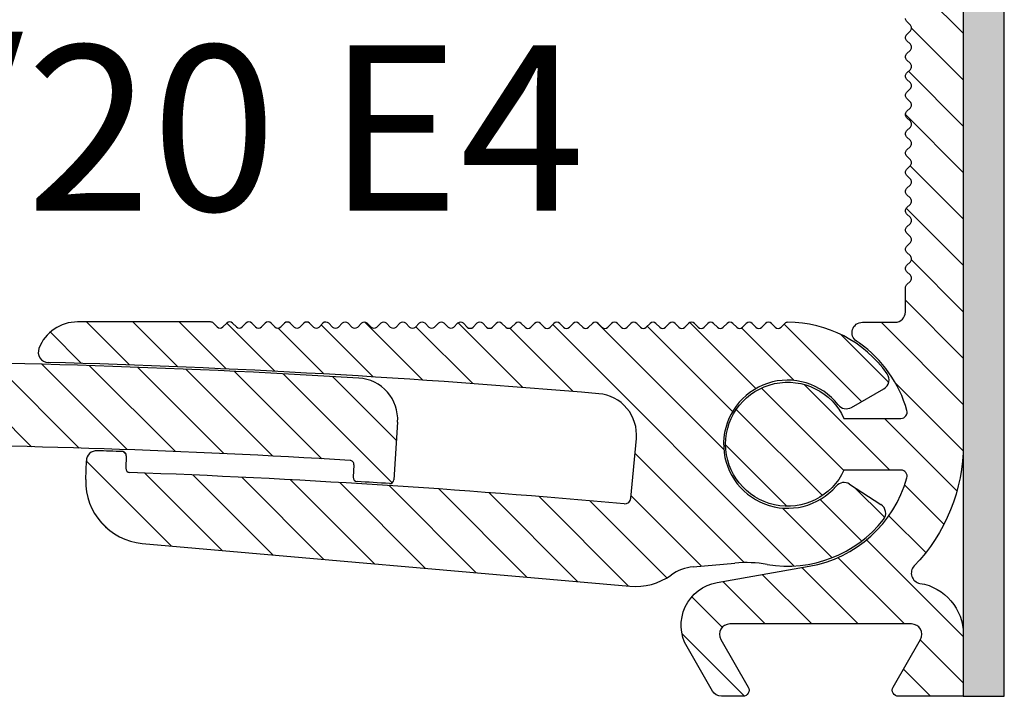
# Model space of a CAD drawing. Units: millimetres. Extents: x -52 to 536, y -25 to 384.
# Drawn here: x 489 to 536, y -14 to 18 of the extents above; entities that cross this region are included whole.
import ezdxf

# ---------------------------------------------------------------- set-up
doc = ezdxf.new("R2010")
doc.units = ezdxf.units.MM
doc.layers.add('AM_0', color=7, linetype='Continuous', lineweight=50)
doc.layers.add('AM_8', color=1, linetype='Continuous', lineweight=25)
for name, color, linetype in [('GEO', 4, 'Continuous'), ('GEOMETRIE', 4, 'Continuous'), ('SCHRAFFUR', 3, 'Continuous')]:
    doc.layers.add(name, color=color, linetype=linetype)
doc.styles.add('ISO 8', font='iso8.shx', dxfattribs={"oblique": 15})
pattern_1 = [(135, (0, 0), (-1.122532015133644, -1.122532015133644), [])]

# ---------------------------------------------------------------- blocks, each defined once
blk = doc.blocks.new('Profilbezeichnung')
at = {"layer": 'AM_0', "style": 'ISO 8', "oblique": 15}
blk.add_attdef('PROFFILBEZEICHNUNG', (45, 5.5), '', height=8, dxfattribs=at)
blk = doc.blocks.new('FSN50-E4')
at = {"layer": 'AM_8'}
h = blk.add_hatch(dxfattribs=at)
h.set_pattern_fill('ANSI31', color=3, scale=0.5, angle=90, style=0)
h.set_pattern_definition(pattern_1)
edge = h.paths.add_edge_path()
edge.add_line((1.041889066001313, -5.908846518073037), (-3.416880047528366, -6.695047813537915))
edge.add_arc((-3.052218874427828, -8.76314409486356), 2.100000000000005, 99.99999999999953, 209.9999999999991)
edge.add_line((-4.870872222375169, -9.813144094863535), (-3.637157890325284, -11.94999999999985))
edge.add_arc((-3.204145188433042, -11.69999999999981), 0.500000000000039, 210.0000000000026, 270.0000000000028)
edge.add_line((-3.204145188433017, -12.19999999999985), (-2.164914703891668, -12.19999999999985))
edge.add_arc((-2.164914703891669, -11.89999999999984), 0.3000000000000096, 270.0000000000002, 390.0000000000007)
edge.add_line((-1.905107082756332, -11.74999999999983), (-3.233012701892562, -9.449999999999822))
edge.add_arc((-2.800000000000321, -9.199999999999834), 0.5000000000000125, 89.99999999999699, 209.9999999999975, ccw=False)
edge.add_line((-2.800000000000296, -8.699999999999822), (5.999999999999659, -8.699999999999765))
edge.add_arc((5.999999999999677, -9.199999999999791), 0.5000000000000266, -29.999999999998522, 90.00000000000199, ccw=False)
edge.add_line((6.433012701891926, -9.449999999999793), (5.105107082755808, -11.74999999999978))
edge.add_arc((5.364914703891148, -11.89999999999978), 0.300000000000011, 149.9999999999996, 269.9999999999995)
edge.add_line((5.364914703891145, -12.19999999999979), (8.499999999999659, -12.19999999999976))
edge.add_line((8.499999999999659, -12.19999999999976), (8.499999999999659, -9.199999999999793))
edge.add_arc((5.99999999999965, -9.199999999999788), 2.500000000000009, 359.9999999999999, 440.678479531872)
edge.add_arc((6.485923427063765, -6.239615156262366), 0.4999999999999872, 136.1088459914384, 260.67847953186686, ccw=False)
edge.add_arc((-2.930988785010413e-13, 1.20348175869367e-13), 8.499999999999954, 316.1088459914415, 360)
edge.add_line((8.499999999999659, 1.204867911171192e-13), (8.499999999999659, 24.02909090909102))
edge.add_line((8.499999999999659, 24.02909090909102), (5.791567427420318, 21.71461216525048))
edge.add_line((5.791567427420318, 21.71461216525048), (5.758578643762576, 21.68162338159285))
edge.add_arc((5.899999999999856, 21.54020202535557), 0.1999999999999638, 134.9999999999984, 225.0000000000018)
edge.add_line((5.758578643762577, 21.39878066911828), (5.941421356237242, 21.21593795664361))
edge.add_arc((5.799999999999962, 21.07451660040632), 0.1999999999999644, -45.00000000000142, 45.00000000000142, ccw=False)
edge.add_line((5.941421356237242, 20.93309524416903), (5.758578643762576, 20.75025253169437))
edge.add_arc((5.899999999999922, 20.60883117545702), 0.2000000000000511, 135.0000000000004, 224.9999999999998)
edge.add_line((5.758578643762577, 20.46740981921968), (5.941421356237242, 20.28456710674513))
edge.add_arc((5.799999999999907, 20.14314575050778), 0.2000000000000436, -45.00000000000182, 45.00000000000182, ccw=False)
edge.add_line((5.941421356237242, 20.00172439427044), (5.758578643762576, 19.81888168179588))
edge.add_arc((5.899999999999912, 19.67746032555854), 0.2000000000000436, 134.9999999999982, 225.0000000000018)
edge.add_line((5.758578643762576, 19.53603896932119), (5.941421356237242, 19.35319625684664))
edge.add_arc((5.799999999999907, 19.2117749006093), 0.2000000000000436, -45.00000000000182, 45.00000000000182, ccw=False)
edge.add_line((5.941421356237242, 19.07035354437195), (5.758578643762576, 18.8875108318974))
edge.add_arc((5.899999999999912, 18.74608947566005), 0.2000000000000436, 134.9999999999982, 225.0000000000018)
edge.add_line((5.758578643762576, 18.60466811942271), (5.941421356237242, 18.42182540694816))
edge.add_arc((5.799999999999907, 18.28040405071081), 0.2000000000000436, -45.00000000000182, 45.00000000000182, ccw=False)
edge.add_line((5.941421356237242, 18.13898269447347), (5.758578643762576, 17.95613998199891))
edge.add_arc((5.899999999999912, 17.81471862576157), 0.2000000000000436, 134.9999999999982, 225.0000000000018)
edge.add_line((5.758578643762576, 17.67329726952422), (5.941421356237242, 17.49045455704967))
edge.add_arc((5.799999999999907, 17.34903320081233), 0.2000000000000436, -45.00000000000182, 45.00000000000182, ccw=False)
edge.add_line((5.941421356237242, 17.20761184457498), (5.758578643762576, 17.02476913210043))
edge.add_arc((5.899999999999928, 16.88334777586308), 0.2000000000000549, 135.0000000000014, 224.9999999999987)
edge.add_line((5.758578643762577, 16.74192641962574), (5.941421356237242, 16.55908370715118))
edge.add_arc((5.799999999999907, 16.41766235091384), 0.2000000000000436, -45.00000000000182, 45.00000000000182, ccw=False)
edge.add_line((5.941421356237242, 16.2762409946765), (5.758578643762576, 16.09339828220194))
edge.add_arc((5.899999999999909, 15.9519769259646), 0.2000000000000417, 134.9999999999977, 225.0000000000024)
edge.add_line((5.758578643762576, 15.81055556972725), (5.941421356237242, 15.6277128572527))
edge.add_arc((5.799999999999918, 15.48629150101536), 0.2000000000000354, -45.00000000000409, 45.00000000000409, ccw=False)
edge.add_line((5.941421356237242, 15.34487014477801), (5.758578643762576, 15.16202743230346))
edge.add_arc((5.899999999999905, 15.02060607606611), 0.2000000000000392, 134.999999999997, 225.000000000003)
edge.add_line((5.758578643762576, 14.87918471982877), (5.941421356237242, 14.69634200735421))
edge.add_arc((5.799999999999918, 14.55492065111687), 0.2000000000000354, -45.00000000000409, 45.00000000000409, ccw=False)
edge.add_line((5.941421356237242, 14.41349929487953), (5.758578643762576, 14.23065658240497))
edge.add_arc((5.899999999999905, 14.08923522616763), 0.2000000000000392, 134.999999999997, 225.000000000003)
edge.add_line((5.758578643762576, 13.94781386993028), (5.941421356237242, 13.76497115745573))
edge.add_arc((5.799999999999918, 13.62354980121838), 0.2000000000000354, -45.00000000000409, 45.00000000000409, ccw=False)
edge.add_line((5.941421356237242, 13.48212844498104), (5.758578643762576, 13.29928573250649))
edge.add_arc((5.899999999999917, 13.15786437626914), 0.2000000000000473, 134.9999999999993, 225.0000000000007)
edge.add_line((5.758578643762576, 13.0164430200318), (5.941421356237242, 12.83360030755713))
edge.add_arc((5.799999999999993, 12.69217895131987), 0.1999999999999224, -45.00000000000199, 45.00000000000199, ccw=False)
edge.add_line((5.941421356237242, 12.55075759508261), (5.758578643762576, 12.36791488260794))
edge.add_arc((5.899999999999856, 12.22649352637066), 0.1999999999999638, 134.9999999999984, 225.0000000000016)
edge.add_line((5.758578643762576, 12.08507217013337), (5.941421356237242, 11.9022294576587))
edge.add_arc((5.799999999999943, 11.76080810142139), 0.1999999999999977, -45.00000000000341, 45.00000000000341, ccw=False)
edge.add_line((5.941421356237242, 11.61938674518407), (5.758578643762576, 11.43654403270946))
edge.add_arc((5.899999999999886, 11.29512267647214), 0.2000000000000053, 134.9999999999987, 225.0000000000013)
edge.add_line((5.758578643762576, 11.15370132023483), (5.941421356237242, 10.97085860776022))
edge.add_arc((5.799999999999943, 10.8294372515229), 0.1999999999999977, -45.00000000000341, 45.00000000000341, ccw=False)
edge.add_line((5.941421356237242, 10.68801589528558), (5.758578643762576, 10.50517318281097))
edge.add_arc((5.899999999999886, 10.36375182657366), 0.2000000000000053, 134.9999999999987, 225.0000000000013)
edge.add_line((5.758578643762576, 10.22233047033634), (5.941421356237242, 10.03948775786173))
edge.add_arc((5.799999999999943, 9.898066401624416), 0.1999999999999977, -45.00000000000341, 45.00000000000341, ccw=False)
edge.add_line((5.941421356237242, 9.7566450453871), (5.758578643762576, 9.57380233291249))
edge.add_arc((5.899999999999928, 9.432380976675145), 0.2000000000000549, 135.0000000000014, 224.9999999999986)
edge.add_line((5.758578643762576, 9.2909596204378), (5.941421356237242, 9.108116907963247))
edge.add_arc((5.799999999999913, 8.966695551725902), 0.2000000000000392, -45.000000000003126, 45.000000000003126, ccw=False)
edge.add_line((5.941421356237242, 8.825274195488557), (5.758578643762576, 8.642431483014004))
edge.add_arc((5.899999999999916, 8.50101012677666), 0.2000000000000467, 134.9999999999991, 225.0000000000009)
edge.add_line((5.758578643762576, 8.359588770539315), (5.941421356237242, 8.176746058064762))
edge.add_arc((5.79999999999991, 8.035324701827417), 0.2000000000000411, -45.0000000000025, 45.0000000000025, ccw=False)
edge.add_line((5.941421356237242, 7.893903345590072), (5.758578643762576, 7.711060633115519))
edge.add_arc((5.899999999999953, 7.569639276878247), 0.2000000000000216, 135.0000000000214, 180.0000000000046)
edge.add_line((5.699999999999932, 7.569639276878231), (5.699999999999704, 6.400000000000286))
edge.add_arc((5.199999999999704, 6.400000000000286), 0.5, -90, 0, ccw=False)
edge.add_line((5.199999999999704, 5.900000000000286), (3.618010503024266, 5.900000000000286))
edge.add_arc((3.61801050302428, 5.400000000000391), 0.4999999999998952, 90.0000000000016, 236.1778378686761)
edge.add_arc((-3.588240815588506e-13, 1.478817068800709e-13), 6.000000000000045, 15.779134982662583, 56.17783786867432, ccw=False)
edge.add_arc((5.485207379853325, 1.550000000000108), 0.2999999999999409, -89.99999999999261, 15.779134982670314, ccw=False)
edge.add_line((5.485207379853364, 1.250000000000167), (2.727178028658614, 1.250000000000195))
edge.add_arc((-4.818367926873179e-13, 2.664938808345346e-13), 3.000000000000122, 24.62431835216151, 335.3756816478385)
edge.add_line((2.727178028658613, -1.249999999999663), (5.485207379853364, -1.249999999999804))
edge.add_arc((5.48520737985337, -1.549999999999803), 0.2999999999999989, -15.779134982661219, 90.0000000000012, ccw=False)
edge.add_arc((-1.927347170749272e-13, 2.318145675417327e-13), 6.000000000000007, 279.99999999999926, 344.2208650173368, ccw=False)
at = {"layer": 'SCHRAFFUR'}
h = blk.add_hatch(dxfattribs=at)
h.set_pattern_fill('HEX', color=256, scale=3, angle=90, style=0)
h.set_pattern_definition([(90, (0, 0), (-0.649519053, 3.97715714620835e-17), [0.375, -0.75]), (210, (0, 0), (0.3247595264999998, -0.5625000001400112), [0.375, -0.75]), (150, (2.296212748401287e-17, 0.375), (-0.3247595265000002, -0.5625000001400111), [0.375, -0.75])])
h.paths.add_polyline_path([(8.499999999999659, 29.17525528978746), (10.48683266817591, 29.17525528978746), (10.48683266817591, 45.59481109247625), (8.499999999999659, 45.59481109247623)])
h.paths.add_polyline_path([(10.48683266817591, 24.02909090909102), (8.499999999999659, 24.02909090909102), (8.499999999999659, -12.19999999999976), (10.48683266817591, -12.19999999999976)])
at = {"layer": 'GEOMETRIE'}
blk.add_lwpolyline([(10.48683266817591, 45.59481109247625), (8.499999999999659, 45.59481109247625), (8.499999999999659, -12.19999999999976), (10.48683266817591, -12.19999999999976)], close=True, dxfattribs=at)
blk.add_lwpolyline([(8.499999999999659, 24.02909090909102), (8.499999999999659, 2.700000000000184), (8.499999999999659, 1.953992523340276e-13, -0.1938874797415922), (6.125594347782453, -5.892969869803327, 0.6042485278234013), (6.404936189219711, -6.733012630218585, -0.3673264662484387), (8.499999999999659, -9.199999999999793), (8.499999999999659, -12.19999999999976), (5.364914703891145, -12.19999999999979, -0.5773502691896268), (5.105107082755808, -11.74999999999978), (6.433012701891926, -9.449999999999793, 0.5773502691896287), (5.999999999999659, -8.699999999999765), (-2.800000000000296, -8.699999999999822, 0.5773502691896287), (-3.233012701892562, -9.449999999999822), (-1.905107082756331, -11.74999999999983, -0.5773502691896256), (-2.164914703891668, -12.19999999999985), (-3.204145188433017, -12.19999999999985, -0.2679491924311251), (-3.637157890325284, -11.94999999999985), (-4.870872222375169, -9.813144094863535, -0.5205670505517446), (-3.416880047528366, -6.695047813537915), (1.041889066001318, -5.908846518073037, 0.2877886184770398), (5.773902505108822, -1.631578947368215, 0.4973789187310306), (5.485207379853364, -1.249999999999805), (2.727178028658614, -1.249999999999662, -4.581742422927634), (2.727178028658614, 1.250000000000195), (5.485207379853364, 1.250000000000167, 0.4973789187310306), (5.773902505108708, 1.631578947368549, 0.1711409478844656), (3.473517733333438, 4.892307692307863, 0.006773849981371527), (3.339702002791682, 4.984615384615832, -0.7411626024843816), (3.618010503024266, 5.900000000000286), (5.199999999999704, 5.900000000000286, 0.4142135623730951), (5.699999999999704, 6.400000000000286), (5.699999999999932, 7.569639276878231, -0.1989123673795868), (5.758578643762576, 7.711060633115519), (5.941421356237242, 7.893903345590072, 0.1989123673796688), (5.999999999999886, 8.035324701827417, 0.1989123673796688), (5.941421356237242, 8.176746058064762), (5.758578643762576, 8.359588770539315, -0.1989123673796688), (5.699999999999932, 8.50101012677666, -0.1989123673796688), (5.758578643762576, 8.642431483014004), (5.941421356237242, 8.825274195488557, 0.1989123673796688), (5.999999999999886, 8.966695551725902, 0.1989123673796688), (5.941421356237242, 9.108116907963247), (5.758578643762576, 9.2909596204378, -0.1989123673796688), (5.699999999999932, 9.432380976675145, -0.1989123673796427), (5.758578643762576, 9.57380233291249), (5.941421356237242, 9.7566450453871, 0.1989123673796688), (5.999999999999886, 9.898066401624444, 0.1989123673796688), (5.941421356237242, 10.03948775786173), (5.758578643762576, 10.22233047033634, -0.1989123673796688), (5.699999999999932, 10.36375182657369, -0.1989123673796688), (5.758578643762576, 10.50517318281097), (5.941421356237242, 10.68801589528558, 0.1989123673796688), (5.999999999999886, 10.82943725152293, 0.1989123673796688), (5.941421356237242, 10.97085860776022), (5.758578643762576, 11.15370132023483, -0.1989123673796688), (5.699999999999932, 11.29512267647217, -0.1989123673796688), (5.758578643762576, 11.43654403270946), (5.941421356237242, 11.61938674518407, 0.1989123673796688), (5.999999999999886, 11.76080810142141, 0.1989123673796688), (5.941421356237242, 11.9022294576587), (5.758578643762576, 12.08507217013337, -0.1989123673796688), (5.699999999999932, 12.22649352637066, -0.1989123673796688), (5.758578643762576, 12.36791488260794), (5.941421356237242, 12.55075759508261, 0.1989123673796688), (5.999999999999886, 12.69217895131984, 0.1989123673796688), (5.941421356237242, 12.83360030755713), (5.758578643762576, 13.0164430200318, -0.1989123673796428), (5.699999999999932, 13.15786437626909, -0.1989123673796688), (5.758578643762576, 13.29928573250649), (5.941421356237242, 13.48212844498104, 0.1989123673796688), (5.999999999999886, 13.62354980121833, 0.1989123673796688), (5.941421356237242, 13.76497115745573), (5.758578643762576, 13.94781386993028, -0.1989123673796688), (5.699999999999932, 14.08923522616757, -0.1989123673796688), (5.758578643762576, 14.23065658240497), (5.941421356237242, 14.41349929487953, 0.1989123673796688), (5.999999999999886, 14.55492065111681, 0.1989123673796688), (5.941421356237242, 14.69634200735421), (5.758578643762576, 14.87918471982877, -0.1989123673796688), (5.699999999999932, 15.02060607606606, -0.1989123673796688), (5.758578643762576, 15.16202743230346), (5.941421356237242, 15.34487014477801, 0.1989123673796688), (5.999999999999886, 15.4862915010153, 0.1989123673796688), (5.941421356237242, 15.6277128572527), (5.758578643762576, 15.81055556972725, -0.1989123673796688), (5.699999999999932, 15.95197692596454, -0.1989123673796688), (5.758578643762576, 16.09339828220194), (5.941421356237242, 16.2762409946765, 0.1989123673796688), (5.999999999999886, 16.41766235091378, 0.1989123673796688), (5.941421356237242, 16.55908370715118), (5.758578643762576, 16.74192641962574, -0.1989123673796688), (5.699999999999932, 16.88334777586303, -0.1989123673796427), (5.758578643762576, 17.02476913210043), (5.941421356237242, 17.20761184457498, 0.1989123673796688), (5.999999999999886, 17.34903320081238, 0.1989123673796688), (5.941421356237242, 17.49045455704967), (5.758578643762576, 17.67329726952422, -0.1989123673796688), (5.699999999999932, 17.81471862576162, -0.1989123673796688), (5.758578643762576, 17.95613998199891), (5.941421356237242, 18.13898269447347, 0.1989123673796688), (5.999999999999886, 18.28040405071087, 0.1989123673796688), (5.941421356237242, 18.42182540694816), (5.758578643762576, 18.60466811942271, -0.1989123673796688), (5.699999999999932, 18.74608947566011, -0.1989123673796688), (5.758578643762576, 18.8875108318974), (5.941421356237242, 19.07035354437195, 0.1989123673796688), (5.999999999999886, 19.21177490060935, 0.1989123673796688), (5.941421356237242, 19.35319625684664), (5.758578643762576, 19.53603896932119, -0.1989123673796688), (5.699999999999932, 19.6774603255586, -0.1989123673796688), (5.758578643762576, 19.81888168179588), (5.941421356237242, 20.00172439427044, 0.1989123673796688), (5.999999999999886, 20.14314575050784, 0.1989123673796688), (5.941421356237242, 20.28456710674513), (5.758578643762576, 20.46740981921968, -0.1989123673796428), (5.699999999999932, 20.60883117545708, -0.1989123673796688)], format="xyb", dxfattribs=at)
blk = doc.blocks.new('Mittelplatte FSL 113')
at = {"layer": 'AM_8'}
h = blk.add_hatch(dxfattribs=at)
h.set_pattern_fill('ANSI31', color=3, scale=0.5, angle=90, style=0)
h.set_pattern_definition(pattern_1)
edge = h.paths.add_edge_path()
edge.add_arc((95.30650671640282, 214.4191788964845), 0.1999999999999948, -3.4883461302563887, 86.54803779129458, ccw=False)
edge.add_line((95.50613615539282, 214.4070097926335), (95.4696333641943, 213.8081956303267))
edge.add_arc((95.66926280318428, 213.7960265264758), 0.1999999999999799, 176.5116538697515, 266.4965387300932)
edge.add_arc((68.50027373872082, -229.9730643678924), 444.3999999999988, 86.29373136589231, 86.49653873007861, ccw=False)
edge.add_arc((97.23987935803795, 213.6970778197976), 0.1999999999999886, 266.2937313658913, 356.2565198308768)
edge.add_line((97.43945262987089, 213.6840199038116), (97.62201122411292, 216.4741907084982))
edge.add_arc((95.62627850578356, 216.6047698683579), 1.999999999999997, 356.2565198308833, 446.5278918191768)
edge.add_arc((68.50027373872582, -230.4730643678948), 449.9000000000008, 86.52789181917646, 93.47210818082343)
edge.add_arc((41.37426897166846, 216.6047698683579), 1.999999999999984, 93.4721081808076, 183.7434801691159)
edge.add_line((39.37853625333912, 216.4741907084982), (39.56109484758115, 213.6840199038115))
edge.add_arc((39.76066811941408, 213.6970778197975), 0.200000000000004, 183.7434801691231, 273.7062686341269)
edge.add_arc((68.50027373873932, -229.9730643678924), 444.3999999999993, 93.50346126992252, 93.70626863410882, ccw=False)
edge.add_arc((41.33128467426774, 213.7960265264757), 0.1999999999999952, 273.5034612699313, 363.4883461302567)
edge.add_line((41.53091411325772, 213.8081956303267), (41.49441132205919, 214.4070097926335))
edge.add_arc((41.69404076104919, 214.4191788964845), 0.1999999999999958, 93.45196220868712, 183.4883461302564, ccw=False)
edge.add_arc((68.50027373872688, -229.973064367894), 445.4000000000001, 90.38635343035332, 93.45196220869968, ccw=False)
edge.add_arc((65.50027373871794, 214.9168208846255), 0.5000000000000167, -3.183231456205249e-12, 90.38635343030433, ccw=False)
edge.add_line((66.00027373871796, 214.9168208846255), (66.00027373871796, 213.4269356321092))
edge.add_arc((68.50027373872116, 213.4269356321219), 2.500000000003197, 180.0000000002925, 232.1625202371843)
edge.add_arc((67.1507413817079, 211.6894770232946), 0.3000000000000051, 232.1625202369291, 330.0000000000056)
edge.add_line((67.41054900284325, 211.5394770232946), (67.61286177126442, 211.8898930172199))
edge.add_arc((67.35305415012942, 212.0398930172179), 0.2999999999987176, 330.0000000002961, 410.405931773412)
edge.add_arc((68.50027373872604, 213.4269356321091), 1.49999999999685, -50.405931773125985, 230.4059317731265, ccw=False)
edge.add_arc((69.64749332732264, 212.0398930172179), 0.2999999999986981, 129.5940682265838, 209.9999999997053)
edge.add_line((69.38768570618765, 211.8898930172199), (69.58999847460882, 211.5394770232946))
edge.add_arc((69.84980609574417, 211.6894770232946), 0.3000000000000059, 209.9999999999943, 307.8374797630765)
edge.add_arc((68.50027373873093, 213.426935632122), 2.50000000000322, 307.8374797628153, 359.9999999999994)
edge.add_line((71.00027373873414, 213.426935632122), (71.00027373873411, 214.9168208846255))
edge.add_arc((71.50027373873411, 214.9168208846255), 0.5, 89.61364656964679, 180, ccw=False)
edge.add_arc((68.50027373872621, -229.9730643678939), 445.3999999999999, 86.54803779130037, 89.61364656964679, ccw=False)
at = {"layer": 'GEOMETRIE'}
for p, q in [((97.62201122411292, 216.4741907084982), (97.43945262987089, 213.6840199038116)), ((95.50613615539284, 214.4070097926335), (95.4696333641943, 213.8081956303267))]:
    blk.add_line(p, q, dxfattribs=at)
for centre, radius, start, end in [((68.50027373872601, -230.473064367894), 449.9, 86.52789181917647, 93.47210818082348), ((95.62627850578357, 216.6047698683579), 2, 356.2565198308833, 86.52789181917721), ((68.50027373872601, -229.973064367894), 445.4, 86.54803779130039, 89.61364656964679), ((95.30650671640282, 214.4191788964845), 0.2, 356.5116538697438, 86.54803779129463), ((95.6692628031843, 213.7960265264758), 0.2, 176.5116538697517, 266.4965387300896), ((68.50027373872601, -229.973064367894), 444.4, 86.2937313658929, 86.4965387300793), ((97.23987935803795, 213.6970778197976), 0.2, 266.2937313658913, 356.2565198308768)]:
    blk.add_arc(centre, radius, start, end, dxfattribs=at)
blk = doc.blocks.new('Nutleiste FSL 113')
at = {"layer": 'AM_8'}
h = blk.add_hatch(dxfattribs=at)
h.set_pattern_fill('ANSI31', color=3, scale=0.5, angle=90, style=0)
h.set_pattern_definition(pattern_1)
edge = h.paths.add_edge_path()
edge.add_arc((83.17004337651663, 214.241760840225), 0.2000000000000067, 177.9670766029026, 267.9475124289958, ccw=False)
edge.add_line((82.97016925491299, 214.2488555927341), (82.99145197641288, 214.8484346844145))
edge.add_arc((82.79157785480922, 214.8555294369236), 0.1999999999999992, 357.9670766028784, 447.9990290571813)
edge.add_arc((67.25027373873591, -229.9730643678923), 445.299999999998, 87.99902905719244, 88.15659021125512)
edge.add_arc((81.55860898143003, 214.5967406600481), 0.4999999999999837, 88.15659021125248, 178.2229936669635)
edge.add_line((81.05884943868348, 214.6122454797424), (81.03036498248258, 213.6941194333274))
edge.add_arc((84.02892223896193, 213.6010905151612), 3.000000000000015, 178.2229936669625, 264.9999999999997)
edge.add_line((83.76745501071893, 210.612506420886), (107.3616083766026, 208.5482854758791))
edge.add_arc((107.6230756048456, 211.5368695701544), 3.000000000000003, 264.9999999999999, 305.4071645801522)
edge.add_arc((110.6358677034579, 207.2985817353631), 2.200000000000053, 95.19371447353029, 125.40716458014691, ccw=False)
edge.add_line((110.4367163818251, 209.4895492730259), (112.4469627860125, 209.6722736727807))
edge.add_arc((112.9991550869038, 203.5973182274431), 6.100000000000041, 80.40051479578722, 95.19371447353558, ccw=False)
edge.add_arc((115.0002737387261, 215.4292886525806), 5.899999999999939, 260.4005147957863, 321.887225294726)
edge.add_arc((119.2489798481536, 212.0963475496334), 0.499999999999846, 321.8872252947089, 417.1999999999807)
edge.add_line((119.5198339532951, 212.5166308513811), (117.9969850447302, 213.498040002493))
edge.add_arc((117.7261309395888, 213.0777567007452), 0.5000000000000164, 57.20000000000348, 139.2164438544456)
edge.add_arc((115.0002737387258, 215.4292886525809), 3.100000000000139, 37.98355614554998, 319.2164438544395, ccw=False)
edge.add_arc((117.8377484349786, 217.6448557014702), 0.499999999999762, 217.9835561455262, 299.99999999997)
edge.add_line((118.0877484349783, 217.211842999578), (119.6567208822038, 218.1176896643348))
edge.add_arc((119.4067208822038, 218.5507023662271), 0.5000000000000164, 299.9999999999989, 395.312774705269)
edge.add_arc((115.0002737387263, 215.4292886525804), 5.900000000000203, 35.31277470527474, 90.00000000000551)
edge.add_arc((115.0002737387257, 221.1292886525806), 0.2000000000000171, 89.99999999999186, 134.9999999999885)
edge.add_line((114.8588523824884, 221.270710008818), (114.6760096700138, 221.0878672963433))
edge.add_arc((114.5345883137765, 221.2292886525806), 0.1999999999999895, 225.0000000000057, 315.00000000000574, ccw=False)
edge.add_line((114.3931669575392, 221.0878672963433), (114.2103242450646, 221.270710008818))
edge.add_arc((114.0689028888273, 221.1292886525806), 0.2000000000000197, 44.99999999999712, 134.9999999999913)
edge.add_line((113.92748153259, 221.270710008818), (113.7446388201153, 221.0878672963433))
edge.add_arc((113.603217463878, 221.2292886525806), 0.1999999999999895, 225.0000000000057, 315.00000000000574, ccw=False)
edge.add_line((113.4617961076407, 221.0878672963433), (113.2789533951661, 221.270710008818))
edge.add_arc((113.1375320389288, 221.1292886525806), 0.2000000000000197, 44.99999999999712, 134.9999999999913)
edge.add_line((112.9961106826915, 221.270710008818), (112.8132679702168, 221.0878672963433))
edge.add_arc((112.6718466139795, 221.2292886525806), 0.1999999999999895, 225.0000000000057, 315.00000000000574, ccw=False)
edge.add_line((112.5304252577422, 221.0878672963433), (112.3475825452676, 221.270710008818))
edge.add_arc((112.2061611890303, 221.1292886525806), 0.2000000000000197, 44.99999999999712, 134.9999999999913)
edge.add_line((112.064739832793, 221.270710008818), (111.8818971203183, 221.0878672963433))
edge.add_arc((111.740475764081, 221.2292886525806), 0.1999999999999895, 225.0000000000057, 315.00000000000574, ccw=False)
edge.add_line((111.5990544078437, 221.0878672963433), (111.4162116953691, 221.270710008818))
edge.add_arc((111.2747903391318, 221.1292886525806), 0.2000000000000197, 44.99999999999712, 134.9999999999913)
edge.add_line((111.1333689828945, 221.270710008818), (110.9505262704199, 221.0878672963433))
edge.add_arc((110.8091049141825, 221.2292886525806), 0.1999999999999895, 225.0000000000057, 315.00000000000574, ccw=False)
edge.add_line((110.6676835579453, 221.0878672963433), (110.4848408454706, 221.270710008818))
edge.add_arc((110.3434194892333, 221.1292886525806), 0.2000000000000197, 44.99999999999712, 134.9999999999913)
edge.add_line((110.201998132996, 221.270710008818), (110.0191554205214, 221.0878672963433))
edge.add_arc((109.8777340642841, 221.2292886525806), 0.1999999999999895, 225.0000000000057, 315.00000000000574, ccw=False)
edge.add_line((109.7363127080468, 221.0878672963433), (109.5534699955722, 221.270710008818))
edge.add_arc((109.4120486393348, 221.1292886525806), 0.2000000000000197, 44.99999999999712, 134.9999999999913)
edge.add_line((109.2706272830975, 221.270710008818), (109.0877845706229, 221.0878672963433))
edge.add_arc((108.9463632143856, 221.2292886525806), 0.1999999999999895, 225.0000000000057, 315.00000000000574, ccw=False)
edge.add_line((108.8049418581483, 221.0878672963433), (108.6220991456737, 221.270710008818))
edge.add_arc((108.4806777894363, 221.1292886525806), 0.2000000000000197, 44.99999999999712, 134.9999999999913)
edge.add_line((108.339256433199, 221.270710008818), (108.1564137207244, 221.0878672963433))
edge.add_arc((108.0149923644871, 221.2292886525806), 0.1999999999999895, 225.0000000000057, 315.00000000000574, ccw=False)
edge.add_line((107.8735710082498, 221.0878672963433), (107.6907282957752, 221.270710008818))
edge.add_arc((107.5493069395379, 221.1292886525806), 0.2000000000000197, 44.99999999999712, 134.9999999999913)
edge.add_line((107.4078855833006, 221.270710008818), (107.2250428708259, 221.0878672963433))
edge.add_arc((107.0836215145886, 221.2292886525806), 0.1999999999999895, 225.0000000000057, 315.00000000000574, ccw=False)
edge.add_line((106.9422001583513, 221.0878672963433), (106.7593574458767, 221.270710008818))
edge.add_arc((106.6179360896394, 221.1292886525806), 0.2000000000000197, 44.99999999999712, 134.9999999999913)
edge.add_line((106.4765147334021, 221.270710008818), (106.2936720209274, 221.0878672963433))
edge.add_arc((106.1522506646901, 221.2292886525806), 0.1999999999999895, 225.0000000000057, 315.00000000000574, ccw=False)
edge.add_line((106.0108293084528, 221.0878672963433), (105.8279865959782, 221.270710008818))
edge.add_arc((105.6865652397409, 221.1292886525806), 0.2000000000000197, 44.99999999999712, 134.9999999999913)
edge.add_line((105.5451438835036, 221.270710008818), (105.3623011710289, 221.0878672963433))
edge.add_arc((105.2208798147916, 221.2292886525806), 0.1999999999999895, 225.0000000000057, 315.00000000000574, ccw=False)
edge.add_line((105.0794584585543, 221.0878672963433), (104.8966157460797, 221.270710008818))
edge.add_arc((104.7551943898424, 221.1292886525806), 0.2000000000000197, 44.99999999999712, 134.9999999999913)
edge.add_line((104.6137730336051, 221.270710008818), (104.4309303211305, 221.0878672963433))
edge.add_arc((104.2895089648931, 221.2292886525806), 0.1999999999999895, 225.0000000000057, 315.00000000000574, ccw=False)
edge.add_line((104.1480876086559, 221.0878672963433), (103.9652448961812, 221.270710008818))
edge.add_arc((103.8238235399439, 221.1292886525806), 0.2000000000000197, 44.99999999999712, 134.9999999999913)
edge.add_line((103.6824021837066, 221.270710008818), (103.499559471232, 221.0878672963433))
edge.add_arc((103.3581381149947, 221.2292886525806), 0.1999999999999895, 225.0000000000057, 315.00000000000574, ccw=False)
edge.add_line((103.2167167587574, 221.0878672963433), (103.0338740462828, 221.270710008818))
edge.add_arc((102.8924526900454, 221.1292886525806), 0.2000000000000197, 44.99999999999712, 134.9999999999913)
edge.add_line((102.7510313338081, 221.270710008818), (102.5681886213335, 221.0878672963433))
edge.add_arc((102.4267672650962, 221.2292886525806), 0.1999999999999895, 225.0000000000057, 315.00000000000574, ccw=False)
edge.add_line((102.2853459088589, 221.0878672963433), (102.1025031963843, 221.270710008818))
edge.add_arc((101.9610818401469, 221.1292886525806), 0.2000000000000197, 44.99999999999712, 134.9999999999913)
edge.add_line((101.8196604839096, 221.270710008818), (101.636817771435, 221.0878672963433))
edge.add_arc((101.4953964151977, 221.2292886525806), 0.1999999999999895, 225.0000000000057, 315.00000000000574, ccw=False)
edge.add_line((101.3539750589604, 221.0878672963433), (101.1711323464858, 221.270710008818))
edge.add_arc((101.0297109902485, 221.1292886525806), 0.2000000000000197, 44.99999999999712, 134.9999999999913)
edge.add_line((100.8882896340112, 221.270710008818), (100.7054469215365, 221.0878672963433))
edge.add_arc((100.5640255652992, 221.2292886525806), 0.1999999999999895, 225.0000000000057, 315.00000000000574, ccw=False)
edge.add_line((100.4226042090619, 221.0878672963433), (100.2397614965873, 221.270710008818))
edge.add_arc((100.09834014035, 221.1292886525806), 0.2000000000000197, 44.99999999999712, 134.9999999999913)
edge.add_line((99.95691878411267, 221.270710008818), (99.77407607163804, 221.0878672963433))
edge.add_arc((99.63265471540072, 221.2292886525806), 0.1999999999999895, 225.0000000000057, 315.00000000000574, ccw=False)
edge.add_line((99.49123335916343, 221.0878672963433), (99.30839064668882, 221.270710008818))
edge.add_arc((99.16696929045149, 221.1292886525806), 0.2000000000000197, 44.99999999999712, 134.9999999999913)
edge.add_line((99.02554793421419, 221.270710008818), (98.84270522173955, 221.0878672963433))
edge.add_arc((98.70128386550223, 221.2292886525806), 0.1999999999999895, 225.0000000000057, 315.00000000000574, ccw=False)
edge.add_line((98.55986250926495, 221.0878672963433), (98.37701979679034, 221.270710008818))
edge.add_arc((98.235598440553, 221.1292886525806), 0.2000000000000197, 44.99999999999712, 134.9999999999913)
edge.add_line((98.0941770843157, 221.270710008818), (97.91133437184106, 221.0878672963433))
edge.add_arc((97.76991301560375, 221.2292886525806), 0.1999999999999895, 225.0000000000057, 315.00000000000574, ccw=False)
edge.add_line((97.62849165936646, 221.0878672963433), (97.44564894689185, 221.270710008818))
edge.add_arc((97.30422759065452, 221.1292886525806), 0.2000000000000197, 44.99999999999712, 134.9999999999913)
edge.add_line((97.16280623441722, 221.270710008818), (96.97996352194258, 221.0878672963433))
edge.add_arc((96.83854216570526, 221.2292886525806), 0.1999999999999895, 225.0000000000057, 315.00000000000574, ccw=False)
edge.add_line((96.69712080946798, 221.0878672963433), (96.51427809699337, 221.270710008818))
edge.add_arc((96.37285674075603, 221.1292886525806), 0.2000000000000197, 44.99999999999712, 134.9999999999913)
edge.add_line((96.23143538451873, 221.270710008818), (96.0485926720441, 221.0878672963433))
edge.add_arc((95.90717131580678, 221.2292886525806), 0.1999999999999895, 225.0000000000057, 315.00000000000574, ccw=False)
edge.add_line((95.76574995956949, 221.0878672963433), (95.58290724709488, 221.270710008818))
edge.add_arc((95.44148589085755, 221.1292886525806), 0.2000000000000197, 44.99999999999712, 134.9999999999913)
edge.add_line((95.30006453462025, 221.270710008818), (95.11722182214561, 221.0878672963433))
edge.add_arc((94.97580046590829, 221.2292886525806), 0.1999999999999895, 225.0000000000057, 315.00000000000574, ccw=False)
edge.add_line((94.834379109671, 221.0878672963433), (94.6515363971964, 221.270710008818))
edge.add_arc((94.51011504095906, 221.1292886525806), 0.2000000000000197, 44.99999999999712, 134.9999999999913)
edge.add_line((94.36869368472176, 221.270710008818), (94.18585097224712, 221.0878672963433))
edge.add_arc((94.04442961600981, 221.2292886525806), 0.1999999999999895, 225.0000000000057, 315.00000000000574, ccw=False)
edge.add_line((93.90300825977252, 221.0878672963433), (93.72016554729791, 221.270710008818))
edge.add_arc((93.57874419106058, 221.1292886525806), 0.2000000000000197, 44.99999999999712, 134.9999999999913)
edge.add_line((93.43732283482328, 221.270710008818), (93.25448012234864, 221.0878672963433))
edge.add_arc((93.11305876611132, 221.2292886525806), 0.1999999999999895, 225.0000000000057, 315.00000000000574, ccw=False)
edge.add_line((92.97163740987403, 221.0878672963433), (92.78879469739942, 221.270710008818))
edge.add_arc((92.6473733411621, 221.1292886525806), 0.2000000000000197, 44.99999999999712, 134.9999999999913)
edge.add_line((92.50595198492479, 221.270710008818), (92.32310927245015, 221.0878672963433))
edge.add_arc((92.18168791621284, 221.2292886525806), 0.1999999999999895, 225.0000000000057, 315.00000000000574, ccw=False)
edge.add_line((92.04026655997555, 221.0878672963433), (91.85742384750094, 221.270710008818))
edge.add_arc((91.71600249126361, 221.1292886525806), 0.2000000000000197, 44.99999999999712, 134.9999999999913)
edge.add_line((91.5745811350263, 221.270710008818), (91.39173842255167, 221.0878672963433))
edge.add_arc((91.25031706631435, 221.2292886525806), 0.1999999999999895, 225.0000000000057, 315.00000000000574, ccw=False)
edge.add_line((91.10889571007706, 221.0878672963433), (90.92605299760245, 221.270710008818))
edge.add_arc((90.78463164136512, 221.1292886525806), 0.2000000000000197, 44.99999999999712, 134.9999999999913)
edge.add_line((90.64321028512782, 221.270710008818), (90.46036757265318, 221.0878672963433))
edge.add_arc((90.31894621641587, 221.2292886525806), 0.1999999999999895, 225.0000000000057, 315.00000000000574, ccw=False)
edge.add_line((90.17752486017858, 221.0878672963433), (89.99468214770397, 221.270710008818))
edge.add_arc((89.85326079146664, 221.1292886525806), 0.2000000000000197, 44.99999999999712, 134.9999999999913)
edge.add_line((89.71183943522934, 221.270710008818), (89.5289967227547, 221.0878672963433))
edge.add_arc((89.38757536651738, 221.2292886525806), 0.1999999999999895, 225.0000000000057, 315.00000000000574, ccw=False)
edge.add_line((89.2461540102801, 221.0878672963433), (89.06331129780548, 221.270710008818))
edge.add_arc((88.92188994156815, 221.1292886525806), 0.2000000000000197, 44.99999999999712, 134.9999999999913)
edge.add_line((88.78046858533085, 221.270710008818), (88.59762587285621, 221.0878672963433))
edge.add_arc((88.4562045166189, 221.2292886525806), 0.1999999999999895, 225.0000000000057, 315.00000000000574, ccw=False)
edge.add_line((88.31478316038161, 221.0878672963433), (88.131940447907, 221.270710008818))
edge.add_arc((87.99051909166967, 221.1292886525806), 0.2000000000000197, 44.99999999999712, 134.9999999999913)
edge.add_line((87.84909773543237, 221.270710008818), (87.66625502295773, 221.0878672963433))
edge.add_arc((87.52483366672041, 221.2292886525806), 0.1999999999999895, 225.0000000000057, 315.00000000000574, ccw=False)
edge.add_line((87.38341231048312, 221.0878672963433), (87.20056959800851, 221.270710008818))
edge.add_arc((87.0591482417712, 221.1292886525807), 0.1999999999999895, 44.99999999999424, 90)
edge.add_line((87.0591482417712, 221.3292886525807), (80.62652538147832, 221.3292886525805))
edge.add_arc((80.62652538147833, 219.3292886525806), 1.999999999999972, 90.0000000000004, 158.9640990518159)
edge.add_arc((79.22649184113965, 219.8677179292053), 0.500000000000008, 158.9640990518155, 268.4766534925308)
edge.add_arc((67.25027373872655, -230.473064367894), 449.9999999999999, 85.0782431092822, 88.47665349253708, ccw=False)
edge.add_arc((105.6865495689349, 215.8750651233184), 2.000000000000007, -5.1990911076272255, 85.07824310928288, ccw=False)
edge.add_line((107.6783212413552, 215.6938315587016), (107.4158034899288, 212.808740036586))
edge.add_arc((107.1170377390657, 212.8359250712786), 0.3000000000000104, 264.8554443015231, 354.8009088923746, ccw=False)
edge.add_arc((67.25027373872557, -229.9730643678939), 444.3, 84.85544430152129, 87.94751242898232)
at = {"layer": 'GEOMETRIE'}
for p, q in [((87.0591482417712, 221.3292886525807), (80.62652538147832, 221.3292886525805)), ((87.20056959800851, 221.270710008818), (87.38341231048315, 221.0878672963433)), ((87.84909773543237, 221.270710008818), (87.66625502295773, 221.0878672963433)), ((88.131940447907, 221.270710008818), (88.31478316038164, 221.0878672963433)), ((88.78046858533085, 221.270710008818), (88.59762587285621, 221.0878672963433)), ((89.06331129780548, 221.270710008818), (89.24615401028012, 221.0878672963433)), ((89.71183943522934, 221.270710008818), (89.5289967227547, 221.0878672963433)), ((89.99468214770397, 221.270710008818), (90.17752486017861, 221.0878672963433)), ((90.64321028512782, 221.270710008818), (90.46036757265318, 221.0878672963433)), ((90.92605299760245, 221.270710008818), (91.10889571007709, 221.0878672963433)), ((91.5745811350263, 221.270710008818), (91.39173842255167, 221.0878672963433)), ((91.85742384750094, 221.270710008818), (92.04026655997558, 221.0878672963433)), ((92.50595198492479, 221.270710008818), (92.32310927245015, 221.0878672963433)), ((92.78879469739942, 221.270710008818), (92.97163740987406, 221.0878672963433)), ((93.43732283482328, 221.270710008818), (93.25448012234864, 221.0878672963433)), ((93.72016554729791, 221.270710008818), (93.90300825977255, 221.0878672963433)), ((94.36869368472176, 221.270710008818), (94.18585097224712, 221.0878672963433)), ((94.6515363971964, 221.270710008818), (94.83437910967103, 221.0878672963433)), ((95.30006453462025, 221.270710008818), (95.11722182214561, 221.0878672963433)), ((95.58290724709488, 221.270710008818), (95.76574995956952, 221.0878672963433)), ((96.23143538451873, 221.270710008818), (96.0485926720441, 221.0878672963433)), ((96.51427809699337, 221.270710008818), (96.697120809468, 221.0878672963433)), ((97.16280623441722, 221.270710008818), (96.97996352194258, 221.0878672963433)), ((97.44564894689185, 221.270710008818), (97.62849165936649, 221.0878672963433)), ((98.0941770843157, 221.270710008818), (97.91133437184106, 221.0878672963433)), ((98.37701979679034, 221.270710008818), (98.55986250926497, 221.0878672963433)), ((99.02554793421419, 221.270710008818), (98.84270522173955, 221.0878672963433)), ((99.30839064668882, 221.270710008818), (99.49123335916346, 221.0878672963433)), ((99.95691878411267, 221.270710008818), (99.77407607163804, 221.0878672963433)), ((100.2397614965873, 221.270710008818), (100.4226042090619, 221.0878672963433)), ((100.8882896340112, 221.270710008818), (100.7054469215365, 221.0878672963433)), ((101.1711323464858, 221.270710008818), (101.3539750589604, 221.0878672963433)), ((101.8196604839096, 221.270710008818), (101.636817771435, 221.0878672963433)), ((102.1025031963843, 221.270710008818), (102.2853459088589, 221.0878672963433)), ((102.7510313338081, 221.270710008818), (102.5681886213335, 221.0878672963433)), ((103.0338740462828, 221.270710008818), (103.2167167587574, 221.0878672963433)), ((103.6824021837066, 221.270710008818), (103.499559471232, 221.0878672963433)), ((103.9652448961812, 221.270710008818), (104.1480876086559, 221.0878672963433)), ((104.6137730336051, 221.270710008818), (104.4309303211305, 221.0878672963433)), ((104.8966157460797, 221.270710008818), (105.0794584585544, 221.0878672963433)), ((105.5451438835036, 221.270710008818), (105.3623011710289, 221.0878672963433)), ((105.8279865959782, 221.270710008818), (106.0108293084529, 221.0878672963433)), ((106.4765147334021, 221.270710008818), (106.2936720209274, 221.0878672963433)), ((106.7593574458767, 221.270710008818), (106.9422001583513, 221.0878672963433)), ((107.4078855833006, 221.270710008818), (107.2250428708259, 221.0878672963433)), ((107.6907282957752, 221.270710008818), (107.8735710082498, 221.0878672963433)), ((108.339256433199, 221.270710008818), (108.1564137207244, 221.0878672963433)), ((108.6220991456737, 221.270710008818), (108.8049418581483, 221.0878672963433)), ((109.2706272830975, 221.270710008818), (109.0877845706229, 221.0878672963433)), ((109.5534699955722, 221.270710008818), (109.7363127080468, 221.0878672963433)), ((110.201998132996, 221.270710008818), (110.0191554205214, 221.0878672963433)), ((110.4848408454706, 221.270710008818), (110.6676835579453, 221.0878672963433)), ((111.1333689828945, 221.270710008818), (110.9505262704199, 221.0878672963433)), ((111.4162116953691, 221.270710008818), (111.5990544078438, 221.0878672963433)), ((112.064739832793, 221.270710008818), (111.8818971203183, 221.0878672963433)), ((112.3475825452676, 221.270710008818), (112.5304252577423, 221.0878672963433)), ((112.9961106826915, 221.270710008818), (112.8132679702168, 221.0878672963433)), ((113.2789533951661, 221.270710008818), (113.4617961076407, 221.0878672963433)), ((113.92748153259, 221.270710008818), (113.7446388201153, 221.0878672963433)), ((114.2103242450646, 221.270710008818), (114.3931669575392, 221.0878672963433)), ((114.8588523824884, 221.270710008818), (114.6760096700138, 221.0878672963433)), ((118.0877484349783, 217.2118429995781), (119.6567208822038, 218.1176896643348)), ((107.4158034899288, 212.808740036586), (107.6783212413552, 215.6938315587016)), ((81.03036498248258, 213.6941194333274), (81.0588494386835, 214.6122454797424)), ((82.99145197641288, 214.8484346844145), (82.970169254913, 214.2488555927341)), ((117.9969850447302, 213.498040002493), (119.5198339532951, 212.5166308513811)), ((83.76745501071893, 210.612506420886), (107.3616083766026, 208.5482854758791)), ((110.4367163818251, 209.4895492730259), (112.4469627860125, 209.6722736727807))]:
    blk.add_line(p, q, dxfattribs=at)
for centre, radius, start, end in [((80.62652538147834, 219.3292886525806), 2, 90.00000000000087, 158.9640990518162), ((87.0591482417712, 221.1292886525807), 0.2, 45, 90), ((87.99051909166968, 221.1292886525807), 0.2, 45, 135), ((88.92188994156817, 221.1292886525807), 0.2, 45, 135), ((89.85326079146665, 221.1292886525807), 0.2, 45, 135), ((90.78463164136514, 221.1292886525807), 0.2, 45, 135), ((91.71600249126362, 221.1292886525807), 0.2, 45, 135), ((92.64737334116211, 221.1292886525807), 0.2, 45, 135), ((93.5787441910606, 221.1292886525807), 0.2, 45, 135), ((94.51011504095908, 221.1292886525807), 0.2, 45, 135), ((95.44148589085756, 221.1292886525807), 0.2, 45, 135), ((96.37285674075605, 221.1292886525807), 0.2, 45, 135), ((97.30422759065453, 221.1292886525807), 0.2, 45, 135), ((98.23559844055302, 221.1292886525807), 0.2, 45, 135), ((99.1669692904515, 221.1292886525807), 0.2, 45, 135), ((100.09834014035, 221.1292886525807), 0.2, 45, 135), ((101.0297109902485, 221.1292886525807), 0.2, 45, 135), ((101.961081840147, 221.1292886525807), 0.2, 45, 135), ((102.8924526900454, 221.1292886525807), 0.2, 45, 135), ((103.8238235399439, 221.1292886525807), 0.2, 45, 135), ((104.7551943898424, 221.1292886525807), 0.2, 45, 135), ((105.6865652397409, 221.1292886525807), 0.2, 45, 135), ((106.6179360896394, 221.1292886525807), 0.2, 45, 135), ((107.5493069395379, 221.1292886525807), 0.2, 45, 135), ((108.4806777894364, 221.1292886525807), 0.2, 45, 135), ((109.4120486393348, 221.1292886525807), 0.2, 45, 135), ((110.3434194892333, 221.1292886525807), 0.2, 45, 135), ((111.2747903391318, 221.1292886525807), 0.2, 45, 135), ((112.2061611890303, 221.1292886525807), 0.2, 45, 135), ((113.1375320389288, 221.1292886525807), 0.2, 45, 135), ((114.0689028888273, 221.1292886525807), 0.2, 45, 135), ((115.0002737387258, 221.1292886525806), 0.2, 90, 135), ((115.0002737387261, 215.4292886525805), 5.900000000000086, 35.31277470527255, 90.00000000000325), ((87.52483366672044, 221.2292886525806), 0.2, 225, 315), ((88.45620451661893, 221.2292886525806), 0.2, 225, 315), ((89.38757536651741, 221.2292886525806), 0.2, 225, 315), ((90.3189462164159, 221.2292886525806), 0.2, 225, 315), ((91.25031706631438, 221.2292886525806), 0.2, 225, 315), ((92.18168791621287, 221.2292886525806), 0.2, 225, 315), ((93.11305876611135, 221.2292886525806), 0.2, 225, 315), ((94.04442961600984, 221.2292886525806), 0.2, 225, 315), ((94.97580046590832, 221.2292886525806), 0.2, 225, 315), ((95.9071713158068, 221.2292886525806), 0.2, 225, 315), ((96.83854216570529, 221.2292886525806), 0.2, 225, 315), ((97.76991301560378, 221.2292886525806), 0.2, 225, 315), ((98.70128386550226, 221.2292886525806), 0.2, 225, 315), ((99.63265471540075, 221.2292886525806), 0.2, 225, 315), ((100.5640255652992, 221.2292886525806), 0.2, 225, 315), ((101.4953964151977, 221.2292886525806), 0.2, 225, 315), ((102.4267672650962, 221.2292886525806), 0.2, 225, 315), ((103.3581381149947, 221.2292886525806), 0.2, 225, 315), ((104.2895089648932, 221.2292886525806), 0.2, 225, 315), ((105.2208798147917, 221.2292886525806), 0.2, 225, 315), ((106.1522506646901, 221.2292886525806), 0.2, 225, 315), ((107.0836215145886, 221.2292886525806), 0.2, 225, 315), ((108.0149923644871, 221.2292886525806), 0.2, 225, 315), ((108.9463632143856, 221.2292886525806), 0.2, 225, 315), ((109.8777340642841, 221.2292886525806), 0.2, 225, 315), ((110.8091049141826, 221.2292886525806), 0.2, 225, 315), ((111.7404757640811, 221.2292886525806), 0.2, 225, 315), ((112.6718466139795, 221.2292886525806), 0.2, 225, 315), ((113.603217463878, 221.2292886525806), 0.2, 225, 315), ((114.5345883137765, 221.2292886525806), 0.2, 225, 315), ((79.22649184113963, 219.8677179292053), 0.5, 158.9640990518155, 268.4766534925323), ((67.25027373872601, -230.473064367894), 450, 85.07824310928213, 88.47665349253698), ((119.4067208822038, 218.5507023662271), 0.5, 300.0000000000005, 35.3127747052716), ((115.0002737387258, 215.4292886525805), 3.100000000000361, 37.9835561455554, 319.2164438544443), ((105.6865495689349, 215.8750651233184), 2, 354.8009088923728, 85.07824310928292), ((117.8377484349783, 217.6448557014702), 0.5, 217.9835561455563, 300.0000000000022), ((81.55860898143004, 214.5967406600481), 0.5, 88.15659021125411, 178.2229936669635), ((67.25027373872601, -229.973064367894), 445.3, 87.99902905719118, 88.15659021125386), ((82.79157785480922, 214.8555294369236), 0.2, 357.9670766028784, 87.99902905718103), ((83.17004337651665, 214.241760840225), 0.2, 177.9670766028945, 267.9475124289914), ((67.25027373872601, -229.973064367894), 444.3, 84.85544430152132, 87.94751242898235), ((84.02892223896191, 213.6010905151612), 3, 178.2229936669624, 264.9999999999999), ((117.7261309395888, 213.0777567007452), 0.4999999999999999, 57.20000000000129, 139.2164438544436), ((107.1170377390658, 212.8359250712786), 0.3, 264.8554443015199, 354.8009088923748), ((119.2489798481537, 212.0963475496332), 0.5, 321.8872252947264, 57.19999999999761), ((115.000273738726, 215.4292886525805), 5.9, 260.4005147957871, 321.8872252947268), ((112.9991550869038, 203.5973182274431), 6.100000000000051, 80.40051479578712, 95.19371447353524), ((110.635867703458, 207.2985817353631), 2.199999999999993, 95.19371447353532, 125.4071645801519), ((107.6230756048456, 211.5368695701544), 3, 264.9999999999997, 305.4071645801519)]:
    blk.add_arc(centre, radius, start, end, dxfattribs=at)
blk = doc.blocks.new('MIGUA FSL 113-20 E4')
blk.add_blockref('FSN50-E4', (573.4278781769344, -2.096278133419299))
blk.add_blockref('Profilbezeichnung', (448.2248718028113, 3.703721866580118)).add_auto_attribs({'PROFFILBEZEICHNUNG': 'FSL 113/20 E4'})
at = {"layer": 'GEO', "rotation": 359.9678755324901}
blk.add_blockref('Nutleiste FSL 113', (458.3068361160373, -217.4610548359988), dxfattribs=at)
at = {"layer": 'GEO'}
blk.add_blockref('Mittelplatte FSL 113', (456.9276044382165, -217.4987243390634), dxfattribs=at)

msp = doc.modelspace()

# ---------------------------------------------------------------- block references
at = {"layer": 'GEOMETRIE'}
msp.add_blockref('MIGUA FSL 113-20 E4', (-47.42787817695137, 0), dxfattribs=at)

doc.saveas('drawing.dxf')
